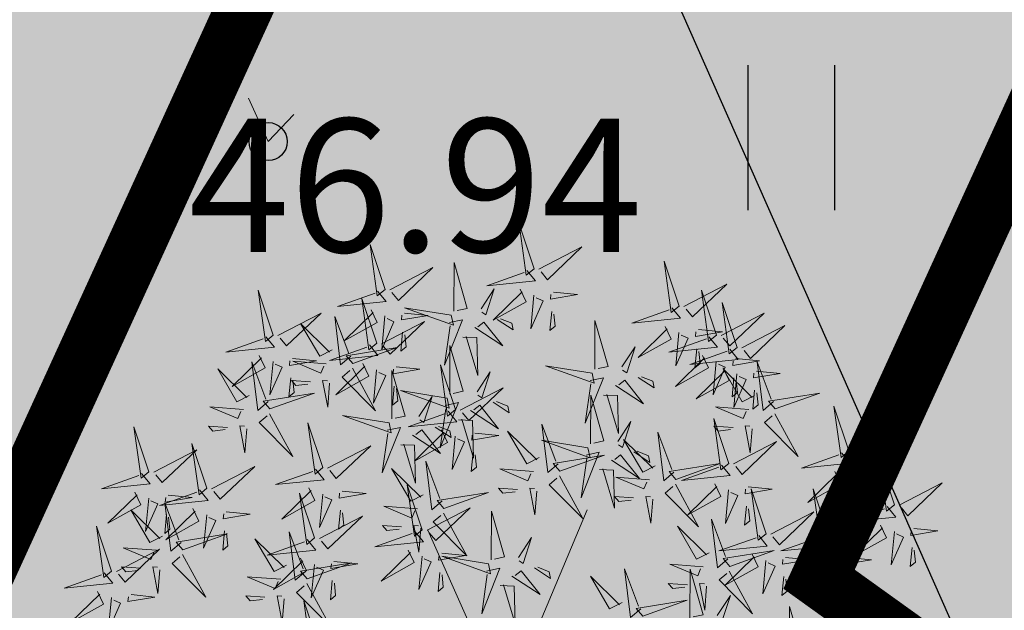
# Model space of a CAD drawing. Units: metres. Extents: x 547759 to 548675, y 6581476 to 6582059.
# Drawn here: x 548189 to 548194, y 6581748 to 6581751 of the extents above; entities that cross this region are included whole.
import ezdxf
from ezdxf import colors
from ezdxf.entities.mleader import LeaderData, LeaderLine
from ezdxf.enums import TextEntityAlignment as Align
from ezdxf.math import Vec2, Vec3

# ---------------------------------------------------------------- set-up
doc = ezdxf.new("R2010")
doc.units = ezdxf.units.M
for name, pattern in [('CENTER', [16, 10, -2, 2, -2]), ('KOLVIK', [1.25, 0.25, -1]), ('vana teeprojekt$0$CENTER', [2, 1.25, -0.25, 0.25, -0.25])]:
    doc.linetypes.add(name, pattern=pattern)
for name, color, linetype in [('+PUUD', 86, 'Continuous'), ('dp_hoonestus', 7, 'Continuous'), ('dp_krunt', 1, 'Continuous'), ('DTRASS', 6, 'Continuous'), ('HALJASTUS', 3, 'Continuous'), ('KORGUS-EH2000', 32, 'Continuous'), ('OPT-hoonest_õigus', 7, 'Continuous'), ('P_PLAN.TEE', 52, 'CENTER'), ('Planeeritav haljastus', 7, 'Continuous')]:
    doc.layers.add(name, color=color, linetype=linetype)
doc.layers.add('OPT-halj-muru', color=61, linetype='Continuous', lineweight=25)
doc.styles.add('ITALIC', font='italic.shx')
doc.styles.add('romans', font='romans.shx', dxfattribs={"height": 0.7})
doc.styles.get("Standard").update_dxf_attribs({"font": 'arial.ttf'})
doc.linetypes.add('-D-', pattern='A,10,-1.5,["D",romans,S=1.4,R=0,X=-0.7,Y=-0.7],-1.5,10,-3', length=26)
pattern_1 = [(45, (0, 0), (-0.0883883476483, 0.0883883476483), [])]

# ---------------------------------------------------------------- blocks, each defined once
blk = doc.blocks.new('HEIN')
at = {"color": 0, "linetype": 'Continuous'}
for p, q in [((-0.455, 0.761), (-0.455, -0.761)), ((0.455, 0.761), (0.455, -0.761))]:
    blk.add_line(p, q, dxfattribs=at)
blk = doc.blocks.new('dsfsdf')
at = {"layer": '+PUUD', "color": 32, "lineweight": 13}
for p, q in [((545104.8467, 6584745.7646), (545105.0814, 6584746.3228)), ((545104.7908, 6584745.7311), (545104.5561, 6584746.2558))]:
    blk.add_line(p, q, dxfattribs=at)
at = {"layer": '+PUUD', "lineweight": 13}
for points in [[(545104.9069, 6584747.1163), (545104.8576, 6584747.2639), (545104.8811, 6584747.095), (545104.9069, 6584747.1163)], [(545104.4155, 6584747.0481), (545104.3661, 6584747.1957), (545104.3896, 6584747.0268), (545104.4155, 6584747.0481)], [(545104.9227, 6584747.1148), (545105.0646, 6584747.1883), (545104.9511, 6584747.0803), (545104.9298, 6584747.1061)], [(545104.6425, 6584746.9765), (545104.6432, 6584747.1364), (545104.6863, 6584746.9857), (545104.6535, 6584746.9788)], [(545105.3848, 6584746.9936), (545105.3354, 6584747.1412), (545105.359, 6584746.9723), (545105.3848, 6584746.9936)], [(545104.4312, 6584747.0466), (545104.5731, 6584747.1201), (545104.4596, 6584747.0121), (545104.4383, 6584747.038)], [(545104.8826, 6584747.1107), (545104.9111, 6584747.0762), (545104.7508, 6584747.06), (545104.874, 6584747.1036)], [(545104.3911, 6584747.0425), (545104.4196, 6584747.008), (545104.2593, 6584746.9918), (545104.3825, 6584747.0354)], [(545104.7323, 6584746.984), (545104.7755, 6584747.0501), (545104.7479, 6584746.9645), (545104.7346, 6584746.9731)], [(545104.8609, 6584747.0493), (545104.8807, 6584747.0077), (545104.7718, 6584746.9469), (545104.868, 6584747.0407)], [(545104.9709, 6584747.0387), (545105.0496, 6584747.0311), (545104.9608, 6584747.0158), (545104.9623, 6584747.0316)], [(545105.4005, 6584746.992), (545105.5424, 6584747.0656), (545105.429, 6584746.9575), (545105.4076, 6584746.9834)], [(545105.5077, 6584746.8981), (545105.4583, 6584747.0457), (545105.4818, 6584746.8768), (545105.5077, 6584746.8981)], [(545104.3881, 6584746.8708), (545104.3388, 6584747.0184), (545104.3623, 6584746.8495), (545104.3881, 6584746.8708)], [(545104.9065, 6584747.029), (545104.896, 6584746.919), (545104.9365, 6584747.0103), (545104.9137, 6584747.0204)], [(545104.3694, 6584746.9811), (545104.3892, 6584746.9396), (545104.2803, 6584746.8787), (545104.3765, 6584746.9725)], [(545104.6339, 6584746.9633), (545104.4802, 6584746.988), (545104.6408, 6584746.9305), (545104.6339, 6584746.9633)], [(545104.9649, 6584746.9758), (545104.9589, 6584746.9129), (545104.9761, 6584746.9271), (545104.972, 6584746.9671)], [(545105.3605, 6584746.988), (545105.3889, 6584746.9535), (545105.2287, 6584746.9373), (545105.3518, 6584746.9809)], [(545105.5759, 6584746.8572), (545105.5266, 6584747.0048), (545105.5501, 6584746.8359), (545105.5759, 6584746.8572)], [(545104.0626, 6584746.8966), (545104.2045, 6584746.9701), (545104.091, 6584746.8621), (545104.0697, 6584746.888)], [(545104.3031, 6584746.8289), (545104.2692, 6584746.7998), (545104.2497, 6584746.9596), (545104.2958, 6584746.8374)], [(545104.4039, 6584746.8693), (545104.5458, 6584746.9429), (545104.4323, 6584746.8348), (545104.411, 6584746.8607)], [(545104.4151, 6584746.9609), (545104.4045, 6584746.8508), (545104.445, 6584746.9421), (545104.4222, 6584746.9522)], [(545104.4794, 6584746.9705), (545104.5581, 6584746.9629), (545104.4693, 6584746.9477), (545104.4708, 6584746.9634)], [(545104.6276, 6584746.9392), (545104.6713, 6584746.9484), (545104.6114, 6584746.7989), (545104.6298, 6584746.9282)], [(545104.7853, 6584746.9495), (545104.8382, 6584746.915), (545104.8336, 6584746.9369), (545104.7962, 6584746.9518)], [(545105.1067, 6584746.7856), (545105.1074, 6584746.9455), (545105.1505, 6584746.7948), (545105.1177, 6584746.7879)], [(545105.5234, 6584746.8966), (545105.6653, 6584746.9701), (545105.5518, 6584746.8621), (545105.5305, 6584746.888)], [(545104.2413, 6584746.8494), (545104.2001, 6584746.8287), (545104.137, 6584746.9364), (545104.2328, 6584746.8421)], [(545104.711, 6584746.9225), (545104.8036, 6584746.8621), (545104.7415, 6584746.9403), (545104.7219, 6584746.9248)], [(545105.3387, 6584746.9266), (545105.3586, 6584746.885), (545105.2496, 6584746.8241), (545105.3458, 6584746.918)], [(545105.4488, 6584746.9159), (545105.5274, 6584746.9083), (545105.4387, 6584746.8931), (545105.4402, 6584746.9088)], [(545105.5917, 6584746.8557), (545105.7336, 6584746.9292), (545105.6201, 6584746.8212), (545105.5988, 6584746.8471)], [(545104.4734, 6584746.9076), (545104.4674, 6584746.8447), (545104.4847, 6584746.8589), (545104.4805, 6584746.899)], [(545104.6718, 6584746.8914), (545104.7179, 6584746.8897), (545104.7213, 6584746.765), (545104.6828, 6584746.8937)], [(545105.4833, 6584746.8925), (545105.5118, 6584746.858), (545105.3515, 6584746.8418), (545105.4747, 6584746.8854)], [(545105.3844, 6584746.9063), (545105.3739, 6584746.7962), (545105.4143, 6584746.8875), (545105.3915, 6584746.8977)], [(545104.3638, 6584746.8653), (545104.3923, 6584746.8308), (545104.232, 6584746.8145), (545104.3552, 6584746.8582)], [(545104.3092, 6584746.8047), (545104.4558, 6584746.8571), (545104.2874, 6584746.8301), (545104.3092, 6584746.8047)], [(545104.6289, 6584746.7038), (545104.6295, 6584746.8637), (545104.6726, 6584746.713), (545104.6398, 6584746.7061)], [(545105.1965, 6584746.7931), (545105.2397, 6584746.8592), (545105.2121, 6584746.7736), (545105.1988, 6584746.7822)], [(545105.5516, 6584746.8516), (545105.58, 6584746.8171), (545105.4198, 6584746.8009), (545105.543, 6584746.8445)], [(545105.4428, 6584746.8531), (545105.4368, 6584746.7902), (545105.454, 6584746.8044), (545105.4499, 6584746.8444)], [(545104.0008, 6584746.8312), (545104.0206, 6584746.7896), (545103.9116, 6584746.7287), (545104.0079, 6584746.8225)], [(545104.1108, 6584746.8205), (545104.1894, 6584746.8129), (545104.1007, 6584746.7977), (545104.1022, 6584746.8134)], [(545104.2219, 6584746.8033), (545104.1117, 6584746.8116), (545104.2038, 6584746.773), (545104.2135, 6584746.796)], [(545105.4616, 6584746.8312), (545105.4814, 6584746.7896), (545105.3725, 6584746.7287), (545105.4687, 6584746.8225)], [(545105.5717, 6584746.8205), (545105.6503, 6584746.8129), (545105.5615, 6584746.7977), (545105.563, 6584746.8134)], [(545104.0301, 6584746.6789), (545103.9962, 6584746.6498), (545103.9767, 6584746.8096), (545104.0228, 6584746.6874)], [(545104.0464, 6584746.8109), (545104.0359, 6584746.7008), (545104.0764, 6584746.7921), (545104.0535, 6584746.8022)], [(545104.3421, 6584746.8039), (545104.3619, 6584746.7623), (545104.2529, 6584746.7014), (545104.3492, 6584746.7953)], [(545104.308, 6584746.7889), (545104.3844, 6584746.6486), (545104.2741, 6584746.7598), (545104.2995, 6584746.7817)], [(545104.3877, 6584746.7836), (545104.3772, 6584746.6735), (545104.4177, 6584746.7648), (545104.3949, 6584746.775)], [(545104.4377, 6584746.622), (545104.4384, 6584746.7818), (545104.4815, 6584746.6312), (545104.4487, 6584746.6243)], [(545104.4521, 6584746.7932), (545104.5308, 6584746.7856), (545104.442, 6584746.7704), (545104.4435, 6584746.7861)], [(545104.6475, 6584746.6527), (545104.5982, 6584746.8003), (545104.6217, 6584746.6314), (545104.6475, 6584746.6527)], [(545105.0981, 6584746.7724), (545104.9444, 6584746.7971), (545105.105, 6584746.7396), (545105.0981, 6584746.7724)], [(545105.5299, 6584746.7902), (545105.5497, 6584746.7486), (545105.4407, 6584746.6878), (545105.537, 6584746.7816)], [(545105.5073, 6584746.8109), (545105.4967, 6584746.7008), (545105.5372, 6584746.7921), (545105.5144, 6584746.8022)], [(545105.6339, 6584746.6994), (545105.5927, 6584746.6787), (545105.5296, 6584746.7864), (545105.6254, 6584746.6921)], [(545105.6399, 6584746.7796), (545105.7185, 6584746.772), (545105.6298, 6584746.7568), (545105.6313, 6584746.7725)], [(545105.6957, 6584746.6789), (545105.6618, 6584746.6498), (545105.6423, 6584746.8096), (545105.6884, 6584746.6874)], [(545104.1048, 6584746.7576), (545104.0988, 6584746.6947), (545104.116, 6584746.7089), (545104.1119, 6584746.749)], [(545104.1699, 6584746.7439), (545104.1069, 6584746.7486), (545104.1214, 6584746.7317), (545104.1614, 6584746.7366)], [(545104.2329, 6584746.7391), (545104.2269, 6584746.6604), (545104.2099, 6584746.7488), (545104.2256, 6584746.7476)], [(545104.7187, 6584746.7113), (545104.7619, 6584746.7774), (545104.7342, 6584746.6917), (545104.721, 6584746.7004)], [(545105.0917, 6584746.7483), (545105.1355, 6584746.7575), (545105.0756, 6584746.608), (545105.094, 6584746.7373)], [(545105.1752, 6584746.7316), (545105.2678, 6584746.6712), (545105.2057, 6584746.7494), (545105.1861, 6584746.7339)], [(545105.2495, 6584746.7586), (545105.3024, 6584746.7241), (545105.2978, 6584746.746), (545105.2604, 6584746.7609)], [(545105.5656, 6584746.7576), (545105.5596, 6584746.6947), (545105.5769, 6584746.7089), (545105.5728, 6584746.749)], [(545105.5755, 6584746.77), (545105.565, 6584746.6599), (545105.6055, 6584746.7512), (545105.5826, 6584746.7613)], [(545104.4461, 6584746.7303), (545104.4401, 6584746.6674), (545104.4573, 6584746.6816), (545104.4532, 6584746.7217)], [(545104.6202, 6584746.6906), (545104.4666, 6584746.7153), (545104.6271, 6584746.6578), (545104.6202, 6584746.6906)], [(545104.6633, 6584746.6511), (545104.8052, 6584746.7247), (545104.6917, 6584746.6166), (545104.6704, 6584746.6425)], [(545105.6339, 6584746.7167), (545105.6279, 6584746.6538), (545105.6451, 6584746.668), (545105.641, 6584746.7081)], [(545104.5275, 6584746.6295), (545104.5707, 6584746.6956), (545104.5431, 6584746.6099), (545104.5298, 6584746.6186)], [(545105.0931, 6584746.5402), (545105.0937, 6584746.7), (545105.1368, 6584746.5494), (545105.104, 6584746.5425)], [(545105.136, 6584746.7005), (545105.1821, 6584746.6988), (545105.1855, 6584746.5741), (545105.147, 6584746.7028)], [(545105.7018, 6584746.6547), (545105.8483, 6584746.7071), (545105.6799, 6584746.6801), (545105.7018, 6584746.6547)], [(545103.9489, 6584746.6533), (545103.8386, 6584746.6616), (545103.9307, 6584746.623), (545103.9404, 6584746.646)], [(545104.6139, 6584746.6664), (545104.6576, 6584746.6756), (545104.5977, 6584746.5262), (545104.6162, 6584746.6555)], [(545104.6974, 6584746.6498), (545104.79, 6584746.5894), (545104.7279, 6584746.6676), (545104.7083, 6584746.6521)], [(545104.7716, 6584746.6768), (545104.8246, 6584746.6423), (545104.82, 6584746.6641), (545104.7826, 6584746.6791)], [(545105.6145, 6584746.6533), (545105.5043, 6584746.6616), (545105.5964, 6584746.623), (545105.606, 6584746.646)], [(545105.9446, 6584746.5163), (545105.8952, 6584746.6639), (545105.9187, 6584746.495), (545105.9446, 6584746.5163)], [(545104.0349, 6584746.6389), (545104.1114, 6584746.4986), (545104.001, 6584746.6098), (545104.0265, 6584746.6317)], [(545104.4291, 6584746.6088), (545104.2754, 6584746.6335), (545104.436, 6584746.576), (545104.4291, 6584746.6088)], [(545104.6232, 6584746.6471), (545104.6517, 6584746.6126), (545104.4914, 6584746.5964), (545104.6146, 6584746.64)], [(545104.6582, 6584746.6187), (545104.7042, 6584746.617), (545104.7076, 6584746.4922), (545104.6691, 6584746.621)], [(545105.5486, 6584746.4754), (545105.4993, 6584746.623), (545105.5228, 6584746.4541), (545105.5486, 6584746.4754)], [(545105.7006, 6584746.6389), (545105.777, 6584746.4986), (545105.6667, 6584746.6098), (545105.6921, 6584746.6317)], [(545103.9598, 6584746.5891), (545103.9538, 6584746.5104), (545103.9368, 6584746.5988), (545103.9526, 6584746.5976)], [(545104.2107, 6584746.4618), (545104.1613, 6584746.6094), (545104.1848, 6584746.4405), (545104.2107, 6584746.4618)], [(545104.4228, 6584746.5846), (545104.4665, 6584746.5938), (545104.4066, 6584746.4443), (545104.4251, 6584746.5737)], [(545104.5062, 6584746.568), (545104.5989, 6584746.5076), (545104.5367, 6584746.5858), (545104.5172, 6584746.5703)], [(545104.6015, 6584746.5857), (545104.6213, 6584746.5441), (545104.5124, 6584746.4832), (545104.6086, 6584746.5771)], [(545104.5805, 6584746.595), (545104.6334, 6584746.5605), (545104.6288, 6584746.5823), (545104.5914, 6584746.5973)], [(545104.9857, 6584746.4744), (545104.9518, 6584746.4452), (545104.9323, 6584746.6051), (545104.9785, 6584746.4828)], [(545105.1829, 6584746.5477), (545105.2261, 6584746.6138), (545105.1984, 6584746.5281), (545105.1852, 6584746.5367)], [(545105.5625, 6584746.5939), (545105.4995, 6584746.5986), (545105.514, 6584746.5817), (545105.554, 6584746.5866)], [(545105.6255, 6584746.5891), (545105.6195, 6584746.5104), (545105.6024, 6584746.5988), (545105.6182, 6584746.5976)], [(545105.9603, 6584746.5148), (545106.1022, 6584746.5883), (545105.9887, 6584746.4803), (545105.9674, 6584746.5062)], [(545104.6471, 6584746.5654), (545104.6366, 6584746.4553), (545104.6771, 6584746.5466), (545104.6543, 6584746.5568)], [(545104.7115, 6584746.5751), (545104.7902, 6584746.5674), (545104.7014, 6584746.5522), (545104.7029, 6584746.568)], [(545104.9239, 6584746.4949), (545104.8828, 6584746.4742), (545104.8197, 6584746.5819), (545104.9155, 6584746.4876)], [(545105.0844, 6584746.527), (545104.9308, 6584746.5517), (545105.0913, 6584746.4942), (545105.0844, 6584746.527)], [(545105.3062, 6584746.4676), (545105.265, 6584746.4469), (545105.202, 6584746.5546), (545105.2977, 6584746.4603)], [(545105.368, 6584746.4471), (545105.3341, 6584746.418), (545105.3146, 6584746.5778), (545105.3607, 6584746.4556)], [(545104.2264, 6584746.4602), (545104.3683, 6584746.5338), (545104.2548, 6584746.4257), (545104.2335, 6584746.4516)], [(545104.4671, 6584746.5369), (545104.5131, 6584746.5352), (545104.5165, 6584746.4104), (545104.478, 6584746.5392)], [(545105.5643, 6584746.4739), (545105.7063, 6584746.5474), (545105.5928, 6584746.4394), (545105.5715, 6584746.4653)], [(545104.7055, 6584746.5122), (545104.6995, 6584746.4493), (545104.7167, 6584746.4635), (545104.7126, 6584746.5035)], [(545104.9918, 6584746.4502), (545105.1384, 6584746.5025), (545104.97, 6584746.4756), (545104.9918, 6584746.4502)], [(545105.0781, 6584746.5028), (545105.1218, 6584746.512), (545105.0619, 6584746.3625), (545105.0804, 6584746.4919)], [(545105.1615, 6584746.4861), (545105.2542, 6584746.4258), (545105.1921, 6584746.504), (545105.1725, 6584746.4884)], [(545105.2358, 6584746.5132), (545105.2887, 6584746.4787), (545105.2842, 6584746.5005), (545105.2467, 6584746.5155)], [(545105.9202, 6584746.5107), (545105.9487, 6584746.4762), (545105.7884, 6584746.46), (545105.9116, 6584746.5036)], [(545106.0947, 6584746.339), (545106.0454, 6584746.4866), (545106.0689, 6584746.3177), (545106.0947, 6584746.339)], [(545103.8441, 6584746.3921), (545103.986, 6584746.4656), (545103.8726, 6584746.3576), (545103.8512, 6584746.3834)], [(545104.1863, 6584746.4562), (545104.2148, 6584746.4217), (545104.0545, 6584746.4055), (545104.1777, 6584746.4491)], [(545104.5417, 6584746.3721), (545104.5005, 6584746.3515), (545104.4374, 6584746.4592), (545104.5332, 6584746.3648)], [(545104.6035, 6584746.3517), (545104.5696, 6584746.3225), (545104.5501, 6584746.4824), (545104.5962, 6584746.3601)], [(545104.9046, 6584746.4488), (545104.7943, 6584746.4571), (545104.8864, 6584746.4185), (545104.8961, 6584746.4415)], [(545105.1224, 6584746.4551), (545105.1684, 6584746.4534), (545105.1718, 6584746.3286), (545105.1333, 6584746.4574)], [(545105.3741, 6584746.4229), (545105.5207, 6584746.4753), (545105.3523, 6584746.4483), (545105.3741, 6584746.4229)], [(545105.5243, 6584746.4698), (545105.5527, 6584746.4353), (545105.3925, 6584746.4191), (545105.5157, 6584746.4627)], [(545104.9906, 6584746.4344), (545105.067, 6584746.294), (545104.9567, 6584746.4053), (545104.9821, 6584746.4271)], [(545105.2869, 6584746.4215), (545105.1766, 6584746.4298), (545105.2687, 6584746.3912), (545105.2784, 6584746.4142)], [(545105.8985, 6584746.4493), (545105.9183, 6584746.4078), (545105.8094, 6584746.3469), (545105.9056, 6584746.4407)], [(545105.9442, 6584746.4291), (545105.9336, 6584746.319), (545105.9741, 6584746.4103), (545105.9513, 6584746.4204)], [(545106.0085, 6584746.4387), (545106.0872, 6584746.4311), (545105.9984, 6584746.4159), (545105.9999, 6584746.4316)], [(545104.1646, 6584746.3948), (545104.1844, 6584746.3532), (545104.0755, 6584746.2923), (545104.1717, 6584746.3862)], [(545104.5383, 6584746.2572), (545104.489, 6584746.4048), (545104.5125, 6584746.2359), (545104.5383, 6584746.2572)], [(545104.8525, 6584746.3893), (545104.7895, 6584746.3941), (545104.8041, 6584746.3771), (545104.844, 6584746.382)], [(545104.9155, 6584746.3846), (545104.9095, 6584746.3058), (545104.8925, 6584746.3942), (545104.9083, 6584746.3931)], [(545105.3729, 6584746.4071), (545105.4493, 6584746.2668), (545105.339, 6584746.378), (545105.3644, 6584746.3999)], [(545105.5026, 6584746.4084), (545105.5224, 6584746.3668), (545105.4134, 6584746.306), (545105.5097, 6584746.3998)], [(545105.6126, 6584746.3978), (545105.6912, 6584746.3902), (545105.6025, 6584746.375), (545105.604, 6584746.3907)], [(545105.6715, 6584746.2436), (545105.6221, 6584746.3912), (545105.6457, 6584746.2223), (545105.6715, 6584746.2436)], [(545105.8763, 6584746.2436), (545105.8269, 6584746.3912), (545105.8505, 6584746.2223), (545105.8763, 6584746.2436)], [(545106.1105, 6584746.3375), (545106.2524, 6584746.4111), (545106.1389, 6584746.303), (545106.1176, 6584746.3289)], [(545104.2103, 6584746.3745), (545104.1997, 6584746.2644), (545104.2402, 6584746.3557), (545104.2174, 6584746.3659)], [(545104.2747, 6584746.3842), (545104.3533, 6584746.3765), (545104.2645, 6584746.3613), (545104.266, 6584746.3771)], [(545104.6095, 6584746.3274), (545104.7561, 6584746.3798), (545104.5877, 6584746.3528), (545104.6095, 6584746.3274)], [(545105.2348, 6584746.3621), (545105.1718, 6584746.3668), (545105.1863, 6584746.3498), (545105.2263, 6584746.3548)], [(545105.2978, 6584746.3573), (545105.2918, 6584746.2786), (545105.2748, 6584746.367), (545105.2905, 6584746.3658)], [(545105.5482, 6584746.3882), (545105.5377, 6584746.2781), (545105.5782, 6584746.3694), (545105.5553, 6584746.3795)], [(545106.0025, 6584746.3758), (545105.9965, 6584746.3129), (545106.0138, 6584746.3271), (545106.0096, 6584746.3672)], [(545104.5223, 6584746.3261), (545104.412, 6584746.3343), (545104.5042, 6584746.2957), (545104.5138, 6584746.3188)], [(545104.554, 6584746.2557), (545104.696, 6584746.3293), (545104.5825, 6584746.2212), (545104.5612, 6584746.2471)], [(545105.6066, 6584746.3349), (545105.6006, 6584746.272), (545105.6178, 6584746.2862), (545105.6137, 6584746.3263)], [(545106.0704, 6584746.3335), (545106.0988, 6584746.299), (545105.9386, 6584746.2827), (545106.0618, 6584746.3264)], [(545103.8924, 6584746.316), (545103.971, 6584746.3084), (545103.8823, 6584746.2931), (545103.8838, 6584746.3089)], [(545104.2686, 6584746.3213), (545104.2626, 6584746.2584), (545104.2799, 6584746.2726), (545104.2758, 6584746.3126)], [(545104.6083, 6584746.3117), (545104.6848, 6584746.1713), (545104.5744, 6584746.2826), (545104.5999, 6584746.3044)], [(545104.7654, 6584746.1584), (545104.7661, 6584746.3182), (545104.8092, 6584746.1676), (545104.7763, 6584746.1607)], [(545105.6872, 6584746.2421), (545105.8291, 6584746.3156), (545105.7157, 6584746.2076), (545105.6943, 6584746.2334)], [(545105.892, 6584746.2421), (545106.0339, 6584746.3156), (545105.9205, 6584746.2076), (545105.8991, 6584746.2334)], [(545104.4702, 6584746.2666), (545104.4072, 6584746.2713), (545104.4218, 6584746.2544), (545104.4618, 6584746.2593)], [(545104.5333, 6584746.2619), (545104.5273, 6584746.1831), (545104.5102, 6584746.2715), (545104.526, 6584746.2703)], [(545105.4837, 6584746.1812), (545105.4425, 6584746.1606), (545105.3794, 6584746.2683), (545105.4752, 6584746.1739)], [(545105.5455, 6584746.1608), (545105.5116, 6584746.1316), (545105.4921, 6584746.2915), (545105.5382, 6584746.1692)], [(545106.0487, 6584746.2721), (545106.0685, 6584746.2305), (545105.9595, 6584746.1696), (545106.0558, 6584746.2635)], [(545106.1587, 6584746.2614), (545106.2373, 6584746.2538), (545106.1486, 6584746.2386), (545106.1501, 6584746.2543)], [(545104.0911, 6584746.1403), (545104.0499, 6584746.1197), (545103.9869, 6584746.2273), (545104.0826, 6584746.133)], [(545104.514, 6584746.2516), (545104.5424, 6584746.2172), (545104.3822, 6584746.2009), (545104.5054, 6584746.2445)], [(545104.8552, 6584746.1659), (545104.8984, 6584746.232), (545104.8707, 6584746.1463), (545104.8575, 6584746.1549)], [(545105.6472, 6584746.238), (545105.6756, 6584746.2035), (545105.5154, 6584746.1873), (545105.6386, 6584746.2309)], [(545105.852, 6584746.238), (545105.8804, 6584746.2035), (545105.7202, 6584746.1873), (545105.8433, 6584746.2309)], [(545106.0943, 6584746.2518), (545106.0838, 6584746.1417), (545106.1243, 6584746.233), (545106.1014, 6584746.2432)], [(545106.1527, 6584746.1985), (545106.1467, 6584746.1356), (545106.1639, 6584746.1498), (545106.1598, 6584746.1899)], [(545104.6023, 6584746.1796), (545104.6809, 6584746.172), (545104.5922, 6584746.1568), (545104.5937, 6584746.1725)], [(545104.7568, 6584746.1452), (545104.6031, 6584746.1699), (545104.7637, 6584746.1124), (545104.7568, 6584746.1452)], [(545105.5516, 6584746.1365), (545105.6981, 6584746.1889), (545105.5298, 6584746.1619), (545105.5516, 6584746.1365)], [(545105.6254, 6584746.1766), (545105.6453, 6584746.135), (545105.5363, 6584746.0742), (545105.6325, 6584746.168)], [(545105.7355, 6584746.166), (545105.8141, 6584746.1584), (545105.7254, 6584746.1432), (545105.7269, 6584746.1589)], [(545105.8302, 6584746.1766), (545105.85, 6584746.135), (545105.7411, 6584746.0742), (545105.8373, 6584746.168)], [(545105.9403, 6584746.166), (545106.0189, 6584746.1584), (545105.9302, 6584746.1432), (545105.9317, 6584746.1589)], [(545104.7504, 6584746.121), (545104.7942, 6584746.1302), (545104.7342, 6584745.9807), (545104.7527, 6584746.1101)], [(545104.9081, 6584746.1314), (545104.9611, 6584746.0969), (545104.9565, 6584746.1187), (545104.9191, 6584746.1337)], [(545105.4643, 6584746.1352), (545105.3541, 6584746.1434), (545105.4462, 6584746.1048), (545105.4559, 6584746.1279)], [(545105.6711, 6584746.1563), (545105.6606, 6584746.0463), (545105.701, 6584746.1376), (545105.6782, 6584746.1477)], [(545105.8759, 6584746.1563), (545105.8654, 6584746.0463), (545105.9058, 6584746.1376), (545105.883, 6584746.1477)], [(545104.0718, 6584746.0943), (545103.9615, 6584746.1025), (545104.0536, 6584746.0639), (545104.0633, 6584746.087)], [(545104.5963, 6584746.1167), (545104.5903, 6584746.0538), (545104.6075, 6584746.068), (545104.6034, 6584746.1081)], [(545104.8339, 6584746.1043), (545104.9265, 6584746.044), (545104.8644, 6584746.1222), (545104.8448, 6584746.1066)], [(545105.197, 6584746.0176), (545105.1558, 6584745.9969), (545105.0927, 6584746.1046), (545105.1885, 6584746.0103)], [(545105.2588, 6584745.9971), (545105.2249, 6584745.968), (545105.2054, 6584746.1279), (545105.2515, 6584746.0056)], [(545105.4207, 6584745.9675), (545105.4214, 6584746.1273), (545105.4645, 6584745.9767), (545105.4317, 6584745.9698)], [(545105.5504, 6584746.1208), (545105.6268, 6584745.9804), (545105.5165, 6584746.0916), (545105.5419, 6584746.1135)], [(545105.7295, 6584746.1031), (545105.7235, 6584746.0402), (545105.7407, 6584746.0544), (545105.7366, 6584746.0945)], [(545105.9343, 6584746.1031), (545105.9283, 6584746.0402), (545105.9455, 6584746.0544), (545105.9414, 6584746.0945)], [(545104.7947, 6584746.0733), (545104.8408, 6584746.0716), (545104.8442, 6584745.9468), (545104.8057, 6584746.0756)], [(545105.4123, 6584746.0757), (545105.3493, 6584746.0804), (545105.3638, 6584746.0635), (545105.4038, 6584746.0684)], [(545105.4753, 6584746.071), (545105.4693, 6584745.9922), (545105.4523, 6584746.0806), (545105.468, 6584746.0794)], [(545104.0197, 6584746.0348), (545103.9567, 6584746.0395), (545103.9713, 6584746.0226), (545104.0112, 6584746.0275)], [(545104.0827, 6584746.0301), (545104.0767, 6584745.9513), (545104.0597, 6584746.0397), (545104.0754, 6584746.0385)], [(545105.5105, 6584745.975), (545105.5537, 6584746.0411), (545105.5261, 6584745.9554), (545105.5128, 6584745.964)], [(545104.197, 6584745.8754), (545104.1476, 6584746.023), (545104.1712, 6584745.8541), (545104.197, 6584745.8754)], [(545105.2649, 6584745.9729), (545105.4114, 6584746.0253), (545105.243, 6584745.9983), (545105.2649, 6584745.9729)], [(545105.7484, 6584745.8448), (545105.7491, 6584746.0046), (545105.7922, 6584745.854), (545105.7593, 6584745.8471)]]:
    blk.add_lwpolyline(points, dxfattribs=at)
at = {"layer": '+PUUD', "color": 78, "lineweight": 13}
for points in [[(545104.0468, 6584746.8981), (545103.9975, 6584747.0457), (545104.021, 6584746.8768), (545104.0468, 6584746.8981)], [(545104.0225, 6584746.8925), (545104.0509, 6584746.858), (545103.8907, 6584746.8418), (545104.0139, 6584746.8854)], [(545103.9682, 6584746.6994), (545103.9271, 6584746.6787), (545103.864, 6584746.7864), (545103.9598, 6584746.6921)], [(545104.0361, 6584746.6547), (545104.1827, 6584746.7071), (545104.0143, 6584746.6801), (545104.0361, 6584746.6547)], [(545103.6372, 6584746.4481), (545103.5879, 6584746.5957), (545103.6114, 6584746.4268), (545103.6372, 6584746.4481)], [(545103.8968, 6584746.5939), (545103.8338, 6584746.5986), (545103.8484, 6584746.5817), (545103.8884, 6584746.5866)], [(545103.653, 6584746.4466), (545103.7949, 6584746.5202), (545103.6814, 6584746.4121), (545103.6601, 6584746.438)], [(545103.8284, 6584746.3936), (545103.779, 6584746.5412), (545103.8025, 6584746.3723), (545103.8284, 6584746.3936)], [(545103.6129, 6584746.4425), (545103.6414, 6584746.4081), (545103.4811, 6584746.3918), (545103.6043, 6584746.4354)], [(545103.5912, 6584746.3812), (545103.611, 6584746.3396), (545103.5021, 6584746.2787), (545103.5983, 6584746.3725)], [(545103.6368, 6584746.3609), (545103.6263, 6584746.2508), (545103.6668, 6584746.3421), (545103.644, 6584746.3523)], [(545103.8041, 6584746.388), (545103.8325, 6584746.3535), (545103.6723, 6584746.3373), (545103.7954, 6584746.3809)], [(545103.7012, 6584746.3705), (545103.7799, 6584746.3629), (545103.6911, 6584746.3477), (545103.6926, 6584746.3634)], [(545104.1834, 6584746.23), (545104.134, 6584746.3776), (545104.1575, 6584746.2086), (545104.1834, 6584746.23)], [(545103.7433, 6584746.2153), (545103.7094, 6584746.1862), (545103.6899, 6584746.346), (545103.7361, 6584746.2238)], [(545103.7823, 6584746.3266), (545103.8021, 6584746.285), (545103.6932, 6584746.2242), (545103.7894, 6584746.318)], [(545103.6815, 6584746.2358), (545103.6404, 6584746.2151), (545103.5773, 6584746.3228), (545103.6731, 6584746.2285)], [(545103.6952, 6584746.3076), (545103.6892, 6584746.2447), (545103.7064, 6584746.2589), (545103.7023, 6584746.299)], [(545103.828, 6584746.3063), (545103.8175, 6584746.1963), (545103.8579, 6584746.2876), (545103.8351, 6584746.2977)], [(545104.1991, 6584746.2284), (545104.341, 6584746.302), (545104.2275, 6584746.1939), (545104.2062, 6584746.2198)], [(545103.5144, 6584746.1209), (545103.465, 6584746.2685), (545103.4885, 6584746.0996), (545103.5144, 6584746.1209)], [(545103.7494, 6584746.1911), (545103.896, 6584746.2435), (545103.7276, 6584746.2165), (545103.7494, 6584746.1911)], [(545103.8864, 6584746.2531), (545103.8804, 6584746.1902), (545103.8976, 6584746.2044), (545103.8935, 6584746.2445)], [(545104.1529, 6584746.1198), (545104.119, 6584746.0907), (545104.0995, 6584746.2506), (545104.1457, 6584746.1283)], [(545103.6622, 6584746.1897), (545103.5519, 6584746.198), (545103.644, 6584746.1594), (545103.6537, 6584746.1824)], [(545104.159, 6584746.2244), (545104.1875, 6584746.1899), (545104.0272, 6584746.1736), (545104.1504, 6584746.2173)], [(545103.5301, 6584746.1193), (545103.672, 6584746.1929), (545103.5585, 6584746.0849), (545103.5372, 6584746.1107)], [(545103.7482, 6584746.1753), (545103.8247, 6584746.035), (545103.7143, 6584746.1462), (545103.7397, 6584746.168)], [(545104.1373, 6584746.163), (545104.1571, 6584746.1214), (545104.0482, 6584746.0605), (545104.1444, 6584746.1544)], [(545104.4923, 6584746.1903), (545104.5121, 6584746.1487), (545104.4031, 6584746.0878), (545104.4994, 6584746.1816)], [(545104.5379, 6584746.17), (545104.5274, 6584746.0599), (545104.5679, 6584746.1512), (545104.545, 6584746.1614)], [(545103.6101, 6584746.1302), (545103.5471, 6584746.135), (545103.5617, 6584746.118), (545103.6017, 6584746.123)], [(545103.6731, 6584746.1255), (545103.6671, 6584746.0468), (545103.6501, 6584746.1352), (545103.6659, 6584746.134)], [(545104.159, 6584746.0956), (545104.3056, 6584746.148), (545104.1372, 6584746.121), (545104.159, 6584746.0956)], [(545104.183, 6584746.1427), (545104.1724, 6584746.0326), (545104.2129, 6584746.1239), (545104.1901, 6584746.1341)], [(545104.2473, 6584746.1523), (545104.326, 6584746.1447), (545104.2372, 6584746.1295), (545104.2387, 6584746.1452)], [(545103.49, 6584746.1153), (545103.5185, 6584746.0808), (545103.3582, 6584746.0646), (545103.4814, 6584746.1082)], [(545104.1578, 6584746.0799), (545104.2342, 6584745.9395), (545104.1239, 6584746.0507), (545104.1493, 6584746.0726)], [(545104.2413, 6584746.0894), (545104.2353, 6584746.0265), (545104.2526, 6584746.0407), (545104.2485, 6584746.0808)], [(545103.4683, 6584746.0539), (545103.4881, 6584746.0123), (545103.3792, 6584745.9514), (545103.4754, 6584746.0453)], [(545103.514, 6584746.0336), (545103.5035, 6584745.9235), (545103.5439, 6584746.0149), (545103.5211, 6584746.025)], [(545103.5784, 6584746.0433), (545103.657, 6584746.0356), (545103.5683, 6584746.0204), (545103.5698, 6584746.0362)]]:
    blk.add_lwpolyline(points, dxfattribs=at)

msp = doc.modelspace()

# ---------------------------------------------------------------- hatches: boundary and pattern name
at = {"layer": 'OPT-halj-muru', "ltscale": 0.5, "true_color": 0xd7ebd2}
h = msp.add_hatch(color=254, dxfattribs=at)
h.dxf.hatch_style = 1
h.paths.add_polyline_path([(548218.38, 6581847.62), (548228.2046, 6581840.0319), (548221.5946, 6581830.5567), (548207.827, 6581800.4115), (548210.6234, 6581795.074), (548187.1845, 6581743.8351), (548175, 6581752.58), (548201.8982, 6581811.5104)])
h = msp.add_hatch(color=254, dxfattribs=at)
h.dxf.hatch_style = 1
h.paths.add_polyline_path([(548249.2249, 6581772.4837), (548218.5034, 6581721.3824), (548214.45, 6581724.2), (548187.1845, 6581743.8351), (548210.6234, 6581795.074)])
at = {"layer": 'P_PLAN.TEE', "true_color": 0x2776bb}
h = msp.add_hatch(dxfattribs=at)
h.set_pattern_fill('ANSI31', color=152)
h.set_pattern_definition(pattern_1)
edge = h.paths.add_edge_path()
edge.add_line((548031.4615, 6581804.3546), (548050.1192, 6581801.9101))
edge.add_line((548026.4465, 6581805.1688), (548031.4615, 6581804.3546))
edge.add_arc((548029.6307, 6581827.8861), 22.9394, 238.79778, 262.02129)
edge.add_line((548017.4784, 6581808.5053), (548017.7467, 6581808.265))
edge.add_line((548017.4784, 6581808.5053), (548021.8227, 6581811.6954))
edge.add_line((548021.8227, 6581811.6954), (548022.0617, 6581811.5459))
edge.add_arc((548029.1794, 6581823.1853), 13.6432, 238.55341, 260.34153)
edge.add_line((548026.8904, 6581809.7355), (548095.0808, 6581801.5467))
edge.add_line((548050.1673, 6581801.9043), (548090.093, 6581797.1094))
edge.add_line((548094.3217, 6581801.6378), (548105.5624, 6581796.1116))
edge.add_arc((548085.9433, 6581768.3981), 29.0097, 57.95736, 81.77583, ccw=False)
edge.add_line((548101.3344, 6581792.9882), (548154.5334, 6581755.0089))
edge.add_line((548154.5334, 6581755.0089), (548194.1035, 6581726.7832))
edge.add_line((548194.1035, 6581726.7832), (548211.3938, 6581712.4213))
edge.add_line((548211.3938, 6581712.4213), (548268.9869, 6581670.9458))
edge.add_line((548105.5624, 6581796.1116), (548157.4565, 6581759.069))
edge.add_line((548157.4565, 6581759.069), (548197.2983, 6581730.6294))
edge.add_line((548197.2983, 6581730.6294), (548214.9057, 6581716.0041))
edge.add_line((548214.9057, 6581716.0041), (548270.5986, 6581675.8329))
edge.add_line((548267.9317, 6581671.6213), (548270.6194, 6581675.8204))
at = {"layer": 'P_PLAN.TEE', "true_color": 0xa3adb2}
h = msp.add_hatch(dxfattribs=at)
h.set_pattern_fill('ANSI31', color=253)
h.set_pattern_definition(pattern_1)
edge = h.paths.add_edge_path()
edge.add_line((548031.4615, 6581804.3546), (548050.1192, 6581801.9101))
edge.add_line((548026.4465, 6581805.1688), (548031.4615, 6581804.3546))
edge.add_arc((548029.6307, 6581827.8861), 22.9394, 238.79778, 262.02129)
edge.add_line((548017.4784, 6581808.5053), (548017.7467, 6581808.265))
edge.add_line((548017.4784, 6581808.5053), (548021.8227, 6581811.6954))
edge.add_line((548021.8227, 6581811.6954), (548022.0617, 6581811.5459))
edge.add_arc((548029.1794, 6581823.1853), 13.6432, 238.55341, 260.34153)
edge.add_line((548026.8904, 6581809.7355), (548095.0808, 6581801.5467))
edge.add_line((548050.1673, 6581801.9043), (548090.093, 6581797.1094))
edge.add_line((548094.3217, 6581801.6378), (548105.5624, 6581796.1116))
edge.add_arc((548085.9433, 6581768.3981), 29.0097, 57.95736, 81.77583, ccw=False)
edge.add_line((548101.3344, 6581792.9882), (548154.5334, 6581755.0089))
edge.add_line((548154.5334, 6581755.0089), (548194.1035, 6581726.7832))
edge.add_line((548194.1035, 6581726.7832), (548211.3938, 6581712.4213))
edge.add_line((548211.3938, 6581712.4213), (548268.9869, 6581670.9458))
edge.add_line((548105.5624, 6581796.1116), (548157.4565, 6581759.069))
edge.add_line((548157.4565, 6581759.069), (548197.2983, 6581730.6294))
edge.add_line((548197.2983, 6581730.6294), (548214.9057, 6581716.0041))
edge.add_line((548214.9057, 6581716.0041), (548270.5986, 6581675.8329))
edge.add_line((548267.9317, 6581671.6213), (548270.6194, 6581675.8204))

# ---------------------------------------------------------------- linework, layer by layer
at = {"layer": 'dp_hoonestus', "color": 0, "linetype": 'vana teeprojekt$0$CENTER', "ltscale": 2, "const_width": 0.3}
msp.add_lwpolyline([(548238.1547, 6581774.265), (548238.1547, 6581774.265), (548238.1547, 6581774.265), (548212.4208, 6581789.3875), (548212.4208, 6581789.3875), (548193.462, 6581747.9477), (548193.462, 6581747.9477), (548193.462, 6581747.9477), (548193.462, 6581747.9477), (548193.462, 6581747.9477), (548216.1752, 6581731.6645), (548238.1547, 6581774.265), (548238.1547, 6581774.265), (548238.1547, 6581774.265), (548238.1547, 6581774.265), (548238.1547, 6581774.265), (548238.1547, 6581774.265), (548238.1547, 6581774.265)], close=True, dxfattribs=at)
at = {"layer": 'dp_krunt', "color": 1, "ltscale": 0.5, "const_width": 0.3, "flags": 128}
msp.add_lwpolyline([(548218.38, 6581847.62), (548228.2046, 6581840.0319), (548221.5946, 6581830.5567), (548207.827, 6581800.4115), (548210.6234, 6581795.074), (548187.1845, 6581743.8351), (548175, 6581752.58), (548201.8982, 6581811.5104), (548218.38, 6581847.62)], dxfattribs=at)
at = {"layer": 'dp_krunt', "color": 240, "ltscale": 0.5, "const_width": 0.3, "flags": 128}
msp.add_lwpolyline([(548249.2249, 6581772.4837), (548249.2249, 6581772.4837), (548249.2249, 6581772.4837), (548218.5034, 6581721.3824), (548214.45, 6581724.2), (548187.1845, 6581743.8351), (548210.6234, 6581795.074), (548210.6234, 6581795.074), (548249.2249, 6581772.4837), (548249.2249, 6581772.4837), (548249.2249, 6581772.4837)], dxfattribs=at)
at = {"layer": 'DTRASS', "linetype": '-D-', "ltscale": 0.5}
msp.add_line((548178.8416, 6581782.2991), (548197.812, 6581739.476), dxfattribs=at)
at = {"layer": 'HALJASTUS', "linetype": 'KOLVIK', "lineweight": 0}
msp.add_lwpolyline([(548204.701, 6581772.14), (548195.864, 6581755.827), (548190.564, 6581750.247), (548187.551, 6581756.888), (548187.655, 6581759.124)], dxfattribs=at)
at = {"layer": 'KORGUS-EH2000', "linetype": 'Continuous'}
msp.add_circle((548190.564, 6581750.247), 0.1, dxfattribs=at)

# ---------------------------------------------------------------- block references
at = {"layer": 'HALJASTUS', "xscale": 0.5, "yscale": 0.5, "zscale": 0.5}
msp.add_blockref('HEIN', (548193.3149, 6581750.2681), dxfattribs=at)
at = {"layer": 'Planeeritav haljastus', "lineweight": 9, "xscale": 1.595991089632779, "yscale": 1.595991089632779, "zscale": 1.595991089632779}
msp.add_blockref('dsfsdf', (-321790.6114, -3927448.1461), dxfattribs=at)

# ---------------------------------------------------------------- texts
at = {"layer": 'KORGUS-EH2000', "linetype": 'Continuous', "lineweight": 0, "ltscale": 0.5, "style": 'ITALIC'}
msp.add_text(' 46.94 ', height=0.7, dxfattribs=at).set_placement((548189.9326, 6581750.017), align=Align.MIDDLE_LEFT)

# ---------------------------------------------------------------- leaders
at = {"layer": 'OPT-hoonest_õigus', "color": 250, "linetype": 'Continuous', "lineweight": 0}
ml = msp.add_multileader_mtext('Standard', dxfattribs=at)
ml.set_content('', color=250)
ml.set_leader_properties()
ml.build(insert=Vec2(0, 0))
ml.multileader.update_dxf_attribs({"text_right_attachment_type": 6, "dogleg_length": 0.36})
ctx = ml.context
ctx.base_point, ctx.plane_origin = Vec3(548174.1826, 6581729.5697), Vec3(548232.4471, 6581607.7402)
ctx.right_attachment, ctx.text_align_type = 6, 2
notes = []
notes.append((ctx, [(0, (1, 1, 0), (548178.5426, 6581727.5697), (-1, 0), 0.36, [(0, [(548198.2458, 6581747.95)], 0, [])])]))
ctx.mtext.insert, ctx.mtext.alignment, ctx.mtext.flow_direction = Vec3(548176.1826, 6581731.5697), 3, 5
for ctx, leaders in notes:
    for number, flags, end, landing, length, lines in leaders:
        leader = LeaderData()
        leader.index, (leader.has_last_leader_line, leader.has_dogleg_vector, leader.attachment_direction) = number, flags
        leader.last_leader_point, leader.dogleg_vector, leader.dogleg_length = Vec3(end), Vec3(landing), length
        for number, points, colour, breaks in lines:
            line = LeaderLine()
            line.index, line.vertices, line.color, line.breaks = number, Vec3.list(points), colors.encode_raw_color(colour), breaks
            leader.lines.append(line)
        ctx.leaders.append(leader)

doc.saveas('drawing.dxf')
